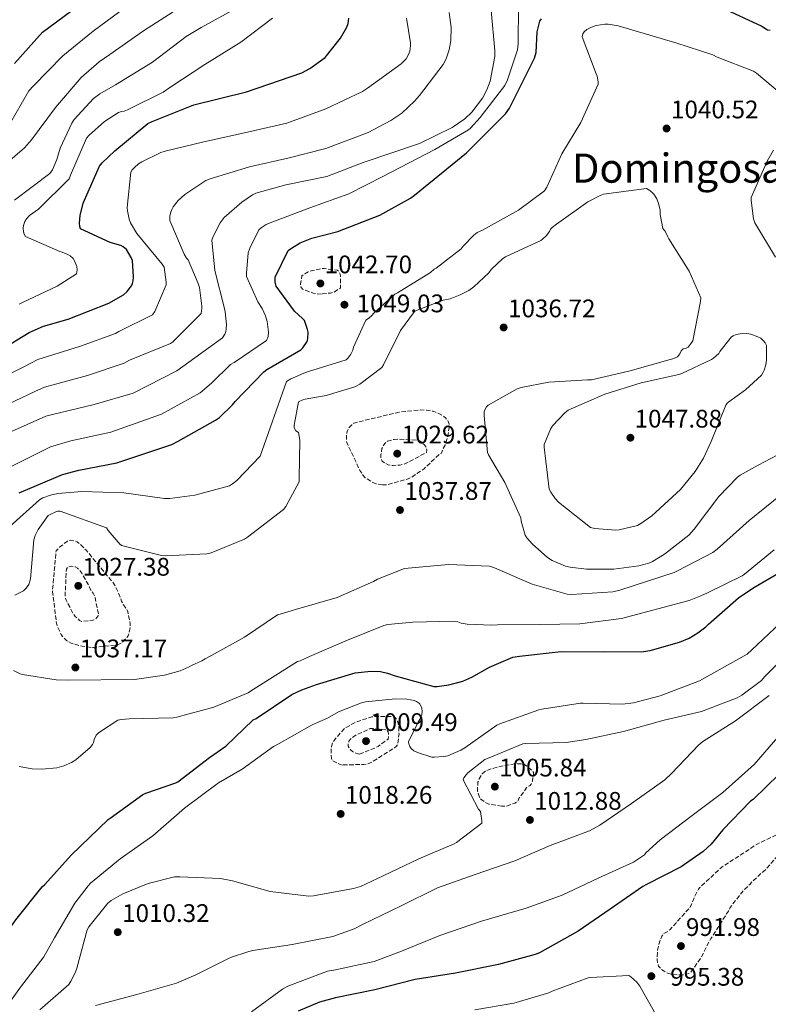
# Model space of a CAD drawing. Units: metres. Extents: x 579836 to 583263, y 4756658 to 4759011.
# Drawn here: x 581081 to 581376, y 4757465 to 4757853 of the extents above; entities that cross this region are included whole.
import ezdxf
from ezdxf.enums import TextEntityAlignment as Align

# ---------------------------------------------------------------- set-up
doc = ezdxf.new("R2010")
doc.units = ezdxf.units.M
doc.header["$MEASUREMENT"] = 0
doc.linetypes.add('DGN Style 3', pattern=[2.435891, 1.739922, -0.695969])
for name, color, linetype, lineweight in [('Cota de punto acotado terreno', 7, 'Continuous', 0), ('Curva de nivel de depresión intermedia', 30, 'DGN Style 3', 0), ('Curva de nivel directora', 30, 'Continuous', 30), ('Curva de nivel intermedia', 30, 'Continuous', 0), ('Punto acotado terreno (símbolo)', 7, 'Continuous', 0), ('Texto de Área (paraje) menor', 7, 'Continuous', 0)]:
    doc.layers.add(name, color=color, linetype=linetype, lineweight=lineweight)
doc.styles.add('Style-Arial', font='arial.ttf')

# ---------------------------------------------------------------- blocks, each defined once
blk = doc.blocks.new('5PATER')
at = {"layer": 'Punto acotado terreno (símbolo)', "linetype": 'Continuous', "lineweight": 0}
h = blk.add_hatch(color=51, dxfattribs=at)
edge = h.paths.add_edge_path()
edge.add_ellipse((0, 0), major_axis=(-0.11, -0.111), ratio=0.999422, start_angle=0, end_angle=360)

msp = doc.modelspace()

# ---------------------------------------------------------------- linework, layer by layer
at = {"layer": 'Curva de nivel de depresión intermedia', "color": 30, "linetype": 'DGN Style 3', "lineweight": 0, "flags": 128}
for points, elevation in [([(581200.2, 4757745.11), (581198.53, 4757745.18), (581196.87, 4757745.5), (581192.65, 4757747.03), (581192.01, 4757747.93), (581191.94, 4757749.08), (581192.45, 4757752.22), (581193.61, 4757753.11), (581194.89, 4757753.82), (581196.17, 4757754.26), (581200.26, 4757755.1), (581201.29, 4757755.1), (581206.41, 4757754.46), (581207.11, 4757753.82), (581207.56, 4757752.92), (581207.62, 4757752.09), (581207.69, 4757747.48), (581205.13, 4757745.82), (581203.78, 4757745.5), (581200.2, 4757745.11)], 1045), ([(581224.2, 4757669.91), (581221.7, 4757670.3), (581220.1, 4757671), (581217.35, 4757672.73), (581216.58, 4757673.63), (581215.3, 4757675.61), (581210.12, 4757686.62), (581209.99, 4757687.58), (581209.99, 4757689.05), (581210.25, 4757691.1), (581211.08, 4757692.51), (581212.1, 4757693.59), (581212.93, 4757694.17), (581214.73, 4757694.75), (581215.56, 4757694.87), (581230.79, 4757698.58), (581239.17, 4757699.42), (581241.54, 4757699.35), (581244.17, 4757698.9), (581246.41, 4757698.01), (581248.39, 4757696.86), (581249.09, 4757696.28), (581249.86, 4757695.38), (581250.44, 4757693.78), (581250.44, 4757692.31), (581249.86, 4757688.66), (581248.9, 4757685.59), (581248.07, 4757684.06), (581247.43, 4757682.39), (581246.72, 4757682.01), (581240.58, 4757676.25), (581235.52, 4757672.79), (581234.37, 4757672.28), (581225.92, 4757669.91), (581224.2, 4757669.91)], 1035), ([(581230.15, 4757687.96), (581228.87, 4757687.83), (581226.18, 4757687.07), (581225.16, 4757686.17), (581224.39, 4757685.15), (581224.01, 4757684.19), (581223.56, 4757681.88), (581223.62, 4757680.47), (581224.13, 4757679.19), (581225.16, 4757678.49), (581226.5, 4757677.85), (581227.33, 4757677.59), (581228.48, 4757677.53), (581231.11, 4757677.72), (581232.52, 4757678.04), (581233.54, 4757678.43), (581241.6, 4757682.65), (581241.67, 4757683.67), (581241.48, 4757684.7), (581240.65, 4757685.78), (581239.88, 4757686.55), (581238.79, 4757687.19), (581238.02, 4757687.45), (581230.15, 4757687.96)], 1030), ([(581109.44, 4757605.79), (581105.86, 4757606.3), (581101.57, 4757607.52), (581100.48, 4757608.09), (581099.78, 4757608.6), (581098.18, 4757610.2), (581097.67, 4757610.97), (581096.2, 4757613.92), (581095.81, 4757615.39), (581094.28, 4757627.55), (581094.28, 4757628.64), (581095.62, 4757643.87), (581097.03, 4757645.34), (581100.1, 4757647.71), (581101.19, 4757648.09), (581103.11, 4757647.77), (581103.88, 4757647.39), (581105.09, 4757646.56), (581107.52, 4757644.12), (581117.89, 4757631.58), (581118.98, 4757629.85), (581121.16, 4757625.12), (581121.41, 4757624.09), (581122.18, 4757622.56), (581123.14, 4757621.34), (581123.72, 4757620.25), (581124.04, 4757619.29), (581124.8, 4757615.26), (581124.8, 4757613.72), (581124.42, 4757611.68), (581123.97, 4757610.4), (581123.4, 4757609.56), (581121.8, 4757607.96), (581120.9, 4757607.32), (581119.94, 4757606.81), (581110.34, 4757605.79), (581109.44, 4757605.79)], 1035), ([(581105.73, 4757616.09), (581104.9, 4757616.48), (581103.17, 4757618.08), (581102.34, 4757619.23), (581099.59, 4757624.48), (581099.33, 4757625.31), (581099.2, 4757626.72), (581099.72, 4757636.7), (581100.23, 4757637.6), (581101.7, 4757637.79), (581103.17, 4757637.53), (581104.07, 4757637.08), (581104.64, 4757636.51), (581105.73, 4757635.1), (581108.36, 4757630.49), (581108.74, 4757629.53), (581109.38, 4757628.38), (581110.28, 4757627.16), (581110.66, 4757626.4), (581111.04, 4757625.31), (581112.39, 4757618.59), (581111.75, 4757617.56), (581111.04, 4757616.86), (581110.08, 4757616.54), (581105.73, 4757616.09)], 1030), ([(581208.45, 4757559.49), (581207.49, 4757559.74), (581206.27, 4757560.26), (581204.41, 4757561.34), (581204.09, 4757562.11), (581203.97, 4757563.46), (581204.09, 4757566.78), (581204.54, 4757568.19), (581205.44, 4757569.54), (581209.21, 4757573.82), (581210.11, 4757574.46), (581213.95, 4757576.45), (581220.03, 4757578.49), (581221.05, 4757578.62), (581228.67, 4757578.62), (581229.57, 4757577.79), (581230.08, 4757576.7), (581230.53, 4757575.23), (581230.65, 4757574.4), (581230.72, 4757571.84), (581230.27, 4757567.61), (581229.57, 4757566.78), (581228.93, 4757566.27), (581220.09, 4757560.7), (581218.49, 4757560), (581216.89, 4757559.74), (581208.45, 4757559.49)], 1015), ([(581215.1, 4757563.71), (581213.69, 4757564.1), (581212.41, 4757564.8), (581211.65, 4757565.5), (581211.13, 4757566.14), (581210.75, 4757566.91), (581210.75, 4757567.87), (581211.01, 4757568.9), (581211.65, 4757569.73), (581212.41, 4757570.37), (581214.01, 4757571.39), (581219.39, 4757573.82), (581220.48, 4757573.89), (581225.85, 4757573.37), (581226.43, 4757572.54), (581226.56, 4757571.65), (581226.56, 4757570.69), (581226.43, 4757569.73), (581222.46, 4757566.85), (581221.31, 4757566.21), (581215.1, 4757563.71)], 1010), ([(581271.23, 4757543.23), (581266.04, 4757544.06), (581264.57, 4757544.83), (581262.91, 4757546.05), (581262.46, 4757546.81), (581262.01, 4757547.97), (581261.69, 4757549.25), (581261.63, 4757550.53), (581261.82, 4757552.7), (581262.33, 4757553.98), (581263.48, 4757555.97), (581264.25, 4757556.73), (581265.08, 4757557.25), (581265.98, 4757557.63), (581271.1, 4757559.1), (581276.54, 4757559.93), (581279.16, 4757559.93), (581280.19, 4757559.68), (581281.08, 4757559.04), (581281.98, 4757558.21), (581283.07, 4757557.44), (581283.64, 4757556.48), (581283.64, 4757555.58), (581283.32, 4757553.15), (581282.81, 4757552), (581282.24, 4757551.23), (581281.34, 4757551.04), (581277.95, 4757546.24), (581277.69, 4757545.47), (581277.12, 4757544.89), (581276.41, 4757544.51), (581272.83, 4757543.23), (581271.23, 4757543.23)], 1010), ([(581340.3, 4757476.75), (581338.32, 4757477), (581336.65, 4757477.45), (581335.12, 4757478.22), (581333.77, 4757479.24), (581333, 4757480.27), (581332.62, 4757481.16), (581332.43, 4757482.89), (581332.49, 4757486.15), (581332.62, 4757487.05), (581333.64, 4757490.63), (581334.28, 4757491.98), (581335.05, 4757493.13), (581335.82, 4757493.45), (581336.59, 4757493.9), (581337.48, 4757494.67), (581345.29, 4757503.3), (581345.8, 4757504.2), (581347.72, 4757508.81), (581348.75, 4757510.6), (581349.26, 4757511.24), (581357.9, 4757519.3), (581358.67, 4757519.75), (581371.79, 4757528.33), (581379.47, 4757531.98), (581380.56, 4757531.78), (581381.26, 4757531.4), (581382.03, 4757530.18), (581382.16, 4757528.52), (581381.9, 4757527.05), (581381.45, 4757525.9), (581381.01, 4757525.19), (581374.99, 4757518.02), (581373.65, 4757517.06), (581369.61, 4757513.35), (581369.04, 4757512.58), (581366.48, 4757510.09), (581361.16, 4757503.37), (581360.46, 4757501.9), (581359.76, 4757500.81), (581354.25, 4757492.17), (581353.55, 4757491.14), (581349.77, 4757483.72), (581345.74, 4757477.9), (581345.04, 4757477.45), (581343.88, 4757477), (581341.84, 4757476.75), (581340.3, 4757476.75)], 995)]:
    msp.add_lwpolyline(points, dxfattribs=dict(at, elevation=elevation))
at = {"layer": 'Curva de nivel directora', "color": 30, "linetype": 'Continuous', "lineweight": 30, "flags": 128}
for points, elevation in [([(581079.22, 4757835.96), (581090.3, 4757848.31), (581118.39, 4757869.24)], 1100), ([(581359.4, 4757857.18), (581373.67, 4757850.65), (581375.91, 4757849.24), (581376.94, 4757849.05)], 1050), ([(581112.71, 4757795.55), (581113.74, 4757796.83), (581118.73, 4757801.56), (581131.78, 4757812.25), (581133.51, 4757813.14), (581149.9, 4757819.67), (581170.7, 4757824.79), (581192.46, 4757832.28), (581195.66, 4757833.94), (581201.67, 4757838.36), (581207.69, 4757845.91), (581210.18, 4757850.26), (581210.63, 4757851.67), (581211.02, 4757853.78)], 1075), ([(581196.33, 4757767.14), (581206.63, 4757769.76), (581223.21, 4757776.16), (581235.3, 4757782.88), (581236.77, 4757784.03), (581257.32, 4757800.8), (581272.68, 4757816.16), (581274.21, 4757818.4), (581284.14, 4757838.05), (581284.78, 4757840.22), (581285.16, 4757848.48), (581286.25, 4757852.64), (581286.89, 4757853.53)], 1050), ([(581071.43, 4757721.69), (581085, 4757729.88), (581090.69, 4757732.38), (581100.42, 4757735.19), (581116.42, 4757741.53), (581122.25, 4757744.79), (581123.65, 4757746.07), (581125.32, 4757748.31), (581125.77, 4757749.27), (581126.02, 4757750.3), (581126.15, 4757751.83), (581125.7, 4757758.36), (581125.25, 4757759.51), (581123.33, 4757762.71), (581122.12, 4757763.74), (581121.09, 4757764.19), (581117, 4757765.4), (581105.22, 4757770.78), (581104.97, 4757771.67), (581104.9, 4757773.08), (581105.16, 4757776.03), (581106.31, 4757780.95), (581112.71, 4757795.55)], 1075), ([(581081.13, 4757666.73), (581098.15, 4757674.02), (581104.55, 4757675.75), (581119.53, 4757678.56), (581141.22, 4757685.8), (581143.72, 4757687.08), (581158.44, 4757695.33), (581159.97, 4757696.48), (581165.09, 4757701.41), (581166.18, 4757702.76), (581177.45, 4757714.47), (581178.66, 4757715.3), (581192.1, 4757723.17), (581192.87, 4757723.94), (581194.6, 4757726.43), (581194.85, 4757727.46), (581194.92, 4757730.02), (581194.73, 4757731.11), (581193.45, 4757734.69), (581192.74, 4757735.52), (581189.61, 4757738.34), (581182.31, 4757748.19), (581181.99, 4757749.92), (581181.99, 4757751.78), (581187.11, 4757762.21), (581188.77, 4757763.49), (581191.85, 4757765.28), (581196.33, 4757767.14)], 1050), ([(581116.17, 4757537.98), (581116.93, 4757538.53), (581129.86, 4757547.93), (581131.01, 4757548.45), (581142.86, 4757552.46), (581143.64, 4757552.8), (581156.12, 4757562.47), (581162.5, 4757566.97), (581173.32, 4757577.24), (581174.4, 4757577.82), (581188.55, 4757587.23), (581192.39, 4757589.15), (581198.28, 4757591.2), (581213.51, 4757595.8), (581219.59, 4757596.51), (581223.43, 4757596.31), (581226.24, 4757595.74), (581229.19, 4757594.65), (581244.42, 4757590.43), (581245.7, 4757590.43), (581250.37, 4757591.07), (581255.81, 4757592.6), (581259.46, 4757594.14), (581266.31, 4757598.11), (581275.52, 4757602.01), (581278.15, 4757602.39), (581294.66, 4757604.19), (581311.17, 4757604.12), (581326.98, 4757604.25), (581329.6, 4757604.63), (581341.25, 4757607.9), (581344.96, 4757609.5), (581348.42, 4757611.54), (581351.56, 4757613.98), (581352.64, 4757615.06), (581364.48, 4757625.43), (581370.5, 4757629.46), (581384.64, 4757637.72)], 1025), ([(581380.47, 4757555.93), (581370.23, 4757545.94), (581369.2, 4757545.18), (581358.26, 4757533.98), (581353.71, 4757528.34), (581350.58, 4757525.4), (581341.87, 4757519.38), (581328.24, 4757512.41), (581326.77, 4757511.64), (581313.84, 4757502.62), (581301.23, 4757494.04), (581286.06, 4757485.53), (581284.4, 4757484.76), (581269.87, 4757480.92), (581252.98, 4757477.47), (581237.04, 4757474.97), (581221.17, 4757470.88), (581205.74, 4757467.68), (581199.41, 4757466.01), (581190.96, 4757462.49)], 1000), ([(581052.68, 4757463.91), (581057.55, 4757468.13), (581060.43, 4757471.46), (581070.41, 4757485.35), (581079.82, 4757498.47), (581090.19, 4757511.46), (581091.15, 4757512.36), (581101.58, 4757524.01), (581116.17, 4757537.98)], 1025)]:
    msp.add_lwpolyline(points, dxfattribs=dict(at, elevation=elevation))
at = {"layer": 'Curva de nivel intermedia', "color": 30, "linetype": 'Continuous', "lineweight": 0, "flags": 128}
for points, elevation in [([(581075.54, 4757675.98), (581093.49, 4757684.88), (581101.46, 4757687.18), (581117.25, 4757690.69), (581137.23, 4757697.77), (581152.36, 4757706.16), (581156.81, 4757710.01), (581164.38, 4757717.34), (581165.85, 4757718.11), (581178.52, 4757726.82), (581179.23, 4757728.42), (581179.29, 4757730.02), (581178.84, 4757734.24), (581178.14, 4757736.54), (581176.79, 4757739.42), (581175.13, 4757742.05), (581170.71, 4757751.97), (581170.65, 4757753.31), (581171.35, 4757761.38), (581171.93, 4757763.23), (581175.45, 4757770.4), (581176.41, 4757771.23), (581178.39, 4757772.45), (581179.99, 4757773.15), (581195.61, 4757779.1), (581210.91, 4757784.61), (581224.41, 4757791.39), (581244.83, 4757802.08), (581258.14, 4757809.82), (581258.84, 4757810.4), (581262.75, 4757814.62), (581272.41, 4757827.23), (581273.5, 4757829.53), (581277.4, 4757841.37), (581277.6, 4757843.74), (581277.85, 4757858.91)], 1055), ([(581071.59, 4757792.8), (581083.18, 4757802.72), (581085.93, 4757805.92), (581095.46, 4757818.66), (581105.51, 4757830.43), (581112.55, 4757836.64), (581116.84, 4757839.52), (581130.02, 4757848.87), (581145.06, 4757858.4)], 1090), ([(581076.9, 4757811.3), (581084.9, 4757825.12), (581086.7, 4757827.11), (581098.28, 4757839.01), (581110.31, 4757848.74), (581123.24, 4757858.27)], 1095), ([(581076.9, 4757690.4), (581091.62, 4757697), (581093.73, 4757697.51), (581110.69, 4757701.54), (581125.99, 4757706.08), (581143.27, 4757714.79), (581161.13, 4757727.78), (581162.09, 4757729.31), (581162.47, 4757730.34), (581162.66, 4757731.36), (581162.73, 4757733.03), (581162.28, 4757738.02), (581161.96, 4757739.36), (581158.18, 4757754.4), (581156.97, 4757766.37), (581157.35, 4757767.46), (581160.29, 4757773.09), (581161.83, 4757775.2), (581168.81, 4757781.35), (581173.03, 4757784.16), (581174.37, 4757784.8), (581186.09, 4757788.19), (581202.34, 4757791.39), (581216.61, 4757796.96), (581238.76, 4757804.45), (581251.62, 4757810.78), (581256.61, 4757814.11), (581259.37, 4757816.8), (581263.59, 4757822.3), (581265.32, 4757825.57), (581266.6, 4757828.96), (581268.46, 4757838.75), (581268.52, 4757841.05), (581266.98, 4757856.86)], 1060), ([(581079.21, 4757782.12), (581093.22, 4757792.55), (581094.18, 4757794.02), (581095.98, 4757798.05), (581097.26, 4757802.53), (581101.8, 4757812.45), (581102.82, 4757813.92), (581110.44, 4757822.18), (581112.81, 4757823.97), (581119.08, 4757827.55), (581133.61, 4757836.45), (581146.86, 4757846.63), (581152.81, 4757850.08), (581167.91, 4757858.46)], 1085), ([(581249.31, 4757837.73), (581250.52, 4757841.31), (581251.1, 4757845.02), (581251.23, 4757850.08), (581250.52, 4757856.03)], 1065), ([(581066.46, 4757708.24), (581082.95, 4757716.35), (581088.44, 4757719.33), (581105.23, 4757724.52), (581119.04, 4757729.49), (581120.38, 4757730.38), (581133.59, 4757736.87), (581134.49, 4757738.27), (581139.03, 4757748.77), (581139.03, 4757749.79), (581138.2, 4757755.74), (581137.43, 4757756.9), (581127.51, 4757768.93), (581124.95, 4757773.09), (581124.44, 4757774.56), (581123.74, 4757777.95), (581123.67, 4757779.17), (581125.02, 4757793.06), (581125.66, 4757794.02), (581126.49, 4757794.98), (581128.09, 4757796.38), (581129.37, 4757797.22), (581136.86, 4757800.86), (581138.59, 4757801.38), (581153.88, 4757805.02), (581168.73, 4757808.35), (581186.52, 4757812.45), (581201.95, 4757818.14), (581216.35, 4757824.86), (581218.33, 4757826.21), (581231.58, 4757835.87), (581233.5, 4757837.79), (581234.52, 4757839.52), (581234.97, 4757840.86), (581235.23, 4757842.85), (581235.23, 4757844.13), (581233.63, 4757853.85)], 1070), ([(581077.38, 4757653.53), (581089.09, 4757664.03), (581090.37, 4757664.73), (581093.45, 4757665.88), (581096.39, 4757666.52), (581105.73, 4757667.23), (581122.37, 4757666.78), (581138.31, 4757664.48), (581140.42, 4757664.48), (581150.34, 4757665.82), (581163.91, 4757669.53), (581165.19, 4757670.3), (581166.85, 4757671.64), (581176.01, 4757681.24), (581186.44, 4757710.68), (581188.1, 4757711.71), (581193.93, 4757714.2), (581195.08, 4757714.52), (581209.86, 4757719.19), (581210.5, 4757719.77), (581211.72, 4757721.37), (581212.49, 4757723.03), (581212.81, 4757724.18), (581217.61, 4757734.74), (581218.76, 4757735.51), (581220.04, 4757736.66), (581220.81, 4757737.56), (581229.13, 4757745.05), (581230.15, 4757745.62), (581243.08, 4757753.56), (581244.61, 4757754.9), (581245.38, 4757755.35), (581255.17, 4757762.9), (581255.94, 4757763.93), (581260.23, 4757768.34), (581261.51, 4757769.37), (581263.56, 4757770.33), (581277.83, 4757778.2), (581288.01, 4757785.75), (581288.9, 4757787.22), (581294.85, 4757800.41), (581302.41, 4757812.69), (581309.13, 4757827.8), (581309.13, 4757828.76), (581308.81, 4757831), (581308.42, 4757831.89), (581302.86, 4757846.49), (581303.18, 4757847.64), (581303.62, 4757848.41), (581304.65, 4757849.3), (581306.57, 4757850.33), (581308.42, 4757850.9), (581311.82, 4757851.48), (581313.16, 4757851.48), (581317.06, 4757850.84), (581339.72, 4757844.05), (581354.31, 4757839.32), (581356.04, 4757838.48), (581370.37, 4757832.92), (581371.59, 4757832.15), (581381.45, 4757823.89)], 1045), ([(581081.13, 4757741.09), (581082.47, 4757741.8), (581096.1, 4757748.2), (581103.72, 4757753.06), (581103.91, 4757754.6), (581103.78, 4757755.94), (581102.95, 4757758.24), (581102.31, 4757759.08), (581101.16, 4757760.1), (581100.26, 4757760.68), (581098.02, 4757761.64), (581097.06, 4757761.89), (581083.62, 4757767.78), (581083.05, 4757768.68), (581082.79, 4757769.64), (581082.66, 4757771.11), (581082.79, 4757772.13), (581083.3, 4757773.67), (581083.94, 4757774.69), (581085.22, 4757776.04), (581088.68, 4757778.6), (581100.77, 4757790.5), (581101.35, 4757791.91), (581107.56, 4757806.5), (581108.52, 4757807.59), (581114.73, 4757813.03), (581120.23, 4757816.67), (581121.38, 4757816.99), (581122.47, 4757817.12), (581123.75, 4757817.63), (581137.83, 4757824.61), (581140.9, 4757826.72), (581154.28, 4757835.55), (581168.42, 4757844.38), (581180.84, 4757853.86)], 1080), ([(581071.68, 4757699.32), (581087.29, 4757706.68), (581091.09, 4757708.42), (581107.96, 4757713.03), (581122.51, 4757717.79), (581124.58, 4757718.97), (581140.7, 4757725.54), (581141.47, 4757726.11), (581152.79, 4757737.38), (581153.11, 4757739.49), (581153.11, 4757740.38), (581152.09, 4757747.68), (581151.64, 4757749.28), (581147.67, 4757758.56), (581147.03, 4757759.26), (581146.14, 4757760.8), (581140.44, 4757774.11), (581140.51, 4757775.78), (581140.7, 4757776.93), (581141.21, 4757778.46), (581141.79, 4757779.49), (581143.71, 4757781.92), (581146.39, 4757784.35), (581154.65, 4757789.86), (581156.38, 4757790.56), (581171.8, 4757795.17), (581186.97, 4757798.62), (581201.88, 4757802.46), (581218.59, 4757808.73), (581227.55, 4757813.47), (581231.77, 4757816.41), (581236.89, 4757821.09), (581238.81, 4757823.33), (581248.16, 4757835.61), (581249.31, 4757837.73)], 1065), ([(581378.25, 4757801.75), (581375.69, 4757797.4), (581369.41, 4757783.19), (581369.41, 4757781.91), (581370.31, 4757774.68), (581370.95, 4757773.21), (581379.08, 4757759.64)], 1045), ([(581266.12, 4757753.43), (581267.08, 4757754.71), (581271.62, 4757759.13), (581272.71, 4757759.7), (581286.53, 4757766.17), (581287.24, 4757766.68), (581288.65, 4757768.02), (581290.05, 4757769.75), (581290.44, 4757770.65), (581291.01, 4757771.29), (581292.74, 4757772.57), (581305.09, 4757781.4), (581309.96, 4757783.96), (581311.24, 4757784.41), (581328.26, 4757786.65), (581329.54, 4757785.88), (581330.5, 4757785.11), (581331.08, 4757784.47), (581332.29, 4757782.61), (581333.13, 4757780.44), (581333.57, 4757778.13), (581333.64, 4757776.47), (581334.6, 4757770.97), (581335.43, 4757770.01), (581336.26, 4757768.53), (581336.58, 4757767.7), (581337.03, 4757766.87), (581345.03, 4757754.07), (581349.57, 4757743.57), (581349.45, 4757742.17), (581346.44, 4757726.61), (581345.86, 4757725.72), (581344.58, 4757724.18), (581343.62, 4757723.61), (581342.6, 4757723.54), (581341.89, 4757722.71), (581341.38, 4757721.49), (581340.36, 4757720.34), (581338.63, 4757719.51), (581337.54, 4757719.25), (581321.73, 4757714.84), (581306.57, 4757711.26), (581304.97, 4757711.26), (581289.8, 4757710.36), (581278.85, 4757708.31), (581277.32, 4757707.74), (581265.8, 4757701.34), (581265.22, 4757700.63), (581264.58, 4757699.48), (581264.33, 4757698.65), (581264.26, 4757697.24), (581265.54, 4757682.65), (581265.92, 4757681.75), (581272.39, 4757670.81), (581278.72, 4757656.86), (581278.85, 4757655.64), (581280.45, 4757650.01), (581281.09, 4757649.05), (581283.14, 4757646.68), (581289.28, 4757641.24), (581291.08, 4757640.09), (581296.32, 4757637.85), (581298.12, 4757637.4), (581304.64, 4757636.63), (581315.4, 4757636.7), (581325.25, 4757637.98), (581329.16, 4757639.06), (581330.63, 4757639.7), (581335.3, 4757642.52), (581344.84, 4757650.07), (581347.01, 4757652.38), (581356.68, 4757665.3), (581364.04, 4757672.92), (581365.06, 4757673.69), (581372.23, 4757677.72), (581387.14, 4757685.59)], 1040), ([(581079.36, 4757626.4), (581082.76, 4757628.19), (581083.84, 4757629.21), (581084.87, 4757630.68), (581085.32, 4757631.96), (581085.51, 4757632.92), (581086.85, 4757648.28), (581087.43, 4757649.88), (581088.64, 4757652.25), (581092.48, 4757657.76), (581093.32, 4757658.27), (581095.56, 4757659.29), (581096.39, 4757659.48), (581097.28, 4757659.55), (581115.46, 4757652.96), (581116.1, 4757651.93), (581120.84, 4757646.43), (581121.6, 4757646.04), (581122.5, 4757645.79), (581137.22, 4757642.01), (581138.63, 4757641.88), (581155.01, 4757642.72), (581156.68, 4757643.16), (581169.8, 4757648.54), (581171.08, 4757649.31), (581185.22, 4757660.12), (581186.18, 4757661.4), (581191.43, 4757671.13), (581191.43, 4757672.47), (581191.69, 4757687.51), (581191.17, 4757690.59), (581190.09, 4757691.23), (581189.38, 4757692.31), (581189.38, 4757693.47), (581191.11, 4757702.62), (581192.9, 4757703.45), (581193.73, 4757703.71), (581202.05, 4757705.05), (581213.38, 4757708.51), (581215.3, 4757709.53), (581224.01, 4757716.18), (581224.65, 4757717.21), (581231.37, 4757730.71), (581236.87, 4757738.2), (581237.83, 4757738.71), (581248.07, 4757742.62), (581250.89, 4757743.26), (581254.85, 4757744.73), (581258.18, 4757746.52), (581260.17, 4757747.93), (581266.12, 4757753.43)], 1040), ([(581367.75, 4757729.49), (581365.06, 4757729.37), (581363.59, 4757729.11), (581362.37, 4757728.66), (581361.67, 4757728.28), (581357.06, 4757722.39), (581356.68, 4757721.69), (581354.57, 4757719.77), (581353.86, 4757719.32), (581342.09, 4757713.75), (581340.93, 4757713.43), (581326.09, 4757710.04), (581311.75, 4757705.62), (581297.41, 4757699.29), (581296.07, 4757698.26), (581291.2, 4757693.21), (581290.44, 4757691.86), (581287.94, 4757685.78), (581287.94, 4757684.76), (581289.92, 4757668.18), (581290.5, 4757667.03), (581292.23, 4757664.47), (581293.57, 4757663.06), (581306.18, 4757653.08), (581307.84, 4757652.7), (581315.97, 4757651.99), (581317.38, 4757652.12), (581324.68, 4757653.91), (581326.02, 4757654.62), (581330.37, 4757657.69), (581341.57, 4757668.12), (581347.4, 4757675.16), (581350.72, 4757680.47), (581353.73, 4757686.93), (581359.43, 4757701.27), (581359.94, 4757702.04), (581360.64, 4757702.68), (581367.17, 4757707.29), (581373.51, 4757713.17), (581374.21, 4757714.26), (581374.6, 4757715.09), (581375.17, 4757717.14), (581375.43, 4757719.19), (581375.43, 4757724.82), (581374.92, 4757725.91), (581374.34, 4757726.68), (581373.19, 4757727.64), (581372.04, 4757728.28), (581369.35, 4757729.3), (581367.75, 4757729.49)], 1045), ([(581078.92, 4757596.7), (581081.48, 4757595.36), (581082.37, 4757595.1), (581095.62, 4757593.05), (581100.1, 4757592.92), (581126.47, 4757593.24), (581138.37, 4757594.91), (581144.58, 4757596.57), (581148.1, 4757598.17), (581148.93, 4757598.68), (581153.09, 4757600.54), (581154.37, 4757601.37), (581156.61, 4757602.46), (581169.8, 4757609.88), (581182.85, 4757618.72), (581183.94, 4757618.91), (581189.89, 4757620.76), (581206.34, 4757625.56), (581220.61, 4757631.77), (581222.21, 4757632.73), (581232.84, 4757636.89), (581234.31, 4757637.02), (581250.24, 4757638.55), (581266.31, 4757637.85), (581268.36, 4757637.21), (581283.14, 4757630.81), (581296.9, 4757626.78), (581298.63, 4757626.65), (581314.95, 4757627.74), (581317.7, 4757628.44), (581339.08, 4757635.42), (581340.42, 4757636.06), (581354.31, 4757643.22), (581356.04, 4757644.57), (581368.71, 4757655.83), (581381, 4757665.88)], 1035), ([(581081.16, 4757558.94), (581086.28, 4757557.98), (581089.99, 4757557.85), (581095.88, 4757558.43), (581098.63, 4757559.13), (581101.7, 4757560.48), (581103.43, 4757561.57), (581109.12, 4757566.37), (581109.96, 4757567.52), (581110.34, 4757568.41), (581110.66, 4757569.57), (581111.43, 4757571.23), (581112.39, 4757572.19), (581120, 4757577.18), (581121.22, 4757577.44), (581124.42, 4757577.69), (581141.7, 4757578.14), (581143.24, 4757578.4), (581157.83, 4757582.3), (581171.27, 4757587.93), (581172.23, 4757588.57), (581190.79, 4757600.35), (581191.75, 4757600.6), (581195.46, 4757602.27), (581209.73, 4757608.47), (581224.71, 4757614.49), (581226.37, 4757614.87), (581236.16, 4757615.83), (581252.23, 4757616.15), (581253.89, 4757615.9), (581255.17, 4757615.45), (581257.6, 4757615), (581267.33, 4757614.55), (581269.57, 4757614.75), (581286.21, 4757614.81), (581301.89, 4757615.19), (581318.34, 4757617.18), (581345.03, 4757624.28), (581349.57, 4757626.14), (581352.26, 4757627.35), (581365.89, 4757634.01), (581366.85, 4757634.71), (581378.56, 4757644.25)], 1030), ([(581244.62, 4757562.53), (581248.4, 4757562.79), (581250, 4757563.17), (581255.05, 4757565.28), (581256.59, 4757566.31), (581269.26, 4757575.2), (581270.48, 4757575.78), (581285.77, 4757581.28), (581286.93, 4757581.54), (581302.16, 4757583.84), (581303.25, 4757583.84), (581318.8, 4757583.46), (581323.15, 4757583.97), (581333.58, 4757586.72), (581349.07, 4757592.67), (581353.61, 4757595.17), (581367.82, 4757603.23), (581369.68, 4757604.89), (581380.88, 4757615.45)], 1020), ([(581385.73, 4757605.12), (581374.72, 4757594.24), (581373.57, 4757592.83), (581365.82, 4757587), (581363.97, 4757585.98), (581349.82, 4757580.54), (581335.17, 4757577.15), (581319.1, 4757572.73), (581304.25, 4757569.53), (581296.51, 4757568.38), (581280.7, 4757568), (581279.55, 4757567.87), (581265.6, 4757562.11), (581264.57, 4757561.6), (581257.85, 4757556.35), (581257.15, 4757555.65), (581256.25, 4757554.49), (581255.93, 4757553.6), (581262.08, 4757542.14), (581262.84, 4757541.12), (581263.36, 4757537.47), (581263.36, 4757536.64), (581253.37, 4757528.9), (581252.48, 4757528.38), (581238.52, 4757522.56), (581224.51, 4757515.84), (581215.61, 4757511.68), (581212.86, 4757510.78), (581196.99, 4757507.9), (581195.2, 4757507.78), (581180.03, 4757509.63), (581165.18, 4757513.86), (581160.44, 4757514.75), (581144.44, 4757515.46), (581142.33, 4757515.46), (581131.91, 4757512.8), (581121.92, 4757508.67), (581117.31, 4757506.05), (581116.03, 4757505.09), (581108.6, 4757495.75), (581107.9, 4757494.59), (581103.8, 4757479.43), (581103.29, 4757477.89), (581101.5, 4757474.31), (581100.6, 4757473.03), (581089.28, 4757463.04)], 1015), ([(581077.07, 4757465.57), (581081.68, 4757471.91), (581090.76, 4757483.94), (581095.05, 4757491.43), (581102.99, 4757505.06), (581108.3, 4757511.91), (581109.26, 4757512.87), (581120.91, 4757522.47), (581133.77, 4757531.56), (581146.19, 4757542.44), (581159.57, 4757552.48), (581168.91, 4757557.86), (581181.33, 4757566.75), (581182.54, 4757567.39), (581196.56, 4757575.39), (581202.57, 4757577.89), (581206.93, 4757580.39), (581215.89, 4757583.97), (581217.49, 4757584.35), (581229.33, 4757585.57), (581233.81, 4757585.44), (581236.69, 4757584.87), (581237.58, 4757584.48), (581238.73, 4757583.71), (581239.76, 4757582.05), (581239.82, 4757580.51), (581239.69, 4757579.36), (581239.12, 4757577.63), (581238.22, 4757576.35), (581234.51, 4757568.67), (581234.64, 4757567.84), (581235.02, 4757566.75), (581235.47, 4757566.05), (581236.62, 4757565.09), (581238.03, 4757564.39), (581243.6, 4757562.59), (581244.62, 4757562.53)], 1020), ([(581111.16, 4757464.71), (581127.48, 4757468.99), (581143.04, 4757473.47), (581150.72, 4757476.87), (581164.41, 4757483.59), (581171.52, 4757486.02), (581173.18, 4757486.34), (581188.67, 4757488.77), (581204.6, 4757491.97), (581213.12, 4757494.91), (581216.38, 4757496.58), (581231.55, 4757504.06), (581245.82, 4757511.04), (581260.67, 4757516.29), (581276.35, 4757521.79), (581290.3, 4757527.74), (581305.72, 4757533.57), (581309.82, 4757535.74), (581322.36, 4757544.38), (581335.48, 4757553.66), (581338.04, 4757556.09), (581348.8, 4757567.42), (581350.46, 4757568.7), (581363.26, 4757576.96), (581376.51, 4757586.94)], 1010), ([(581379.91, 4757570.43), (581370.57, 4757559.67), (581358.34, 4757548.67), (581346.25, 4757539.58), (581333.57, 4757530.04), (581328.01, 4757524.86), (581327.37, 4757524.09), (581323.14, 4757521.15), (581309.19, 4757514.88), (581295.05, 4757508.22), (581280.77, 4757503.1), (581263.24, 4757497.98), (581246.79, 4757492.35), (581231.75, 4757486.08), (581221, 4757482.05), (581205.06, 4757478.65), (581202.56, 4757478.21), (581186.95, 4757472.38), (581184.77, 4757471.17), (581172.68, 4757462.27)], 1005), ([(581260.62, 4757463.05), (581275.92, 4757465.61), (581289.74, 4757469.77), (581291.08, 4757470.41), (581305.23, 4757475.66), (581306.19, 4757475.79), (581321.29, 4757476.55), (581322.06, 4757476.04), (581324.36, 4757473.93), (581325.58, 4757472.39), (581326.16, 4757471.37), (581331.92, 4757461.13)], 995)]:
    msp.add_lwpolyline(points, dxfattribs=dict(at, elevation=elevation))

# ---------------------------------------------------------------- block references
at = {"layer": 'Punto acotado terreno (símbolo)', "color": 7, "linetype": 'Continuous', "lineweight": 0, "xscale": 10, "yscale": 10, "zscale": 10}
for p in [(581336.13, 4757810.33, 1040.52), (581199.75, 4757749.27, 1042.7), (581209.22, 4757740.89, 1049.03), (581271.94, 4757731.93, 1036.72), (581321.86, 4757688.47, 1047.88), (581230.02, 4757682.2, 1029.62), (581231.11, 4757659.99, 1037.87), (581104.39, 4757630.11, 1027.38), (581103.24, 4757597.92, 1037.17), (581217.73, 4757568.9, 1009.49), (581268.48, 4757550.97, 1005.84), (581207.74, 4757540.22, 1018.26), (581282.3, 4757537.85, 1012.88), (581119.93, 4757493.63, 1010.32), (581341.77, 4757488.14, 991.98), (581330.12, 4757476.3, 995.38)]:
    msp.add_blockref('5PATER', p, dxfattribs=at)

# ---------------------------------------------------------------- texts
at = {"layer": 'Cota de punto acotado terreno', "color": 7, "linetype": 'Continuous', "lineweight": 0, "style": 'Style-Arial'}
for s, p in [('1040.52', (581337.87, 4757814.33, 1040.52)), ('1042.70', (581201.42, 4757753.27, 1042.7)), ('1049.03', (581213.99, 4757737.9, 1049.03)), ('1036.72', (581273.67, 4757735.93, 1036.72)), ('1047.88', (581323.53, 4757692.47, 1047.88)), ('1029.62', (581231.75, 4757686.2, 1029.62)), ('1037.87', (581232.84, 4757663.99, 1037.87)), ('1027.38', (581106.05, 4757634.11, 1027.38)), ('1037.17', (581104.97, 4757601.92, 1037.17)), ('1009.49', (581219.39, 4757572.9, 1009.49)), ('1005.84', (581270.14, 4757554.97, 1005.84)), ('1018.26', (581209.41, 4757544.22, 1018.26)), ('1012.88', (581283.97, 4757541.85, 1012.88)), ('1010.32', (581121.66, 4757497.63, 1010.32)), ('991.98', (581343.76, 4757492.14, 991.98)), ('995.38', (581337.55, 4757472.53, 995.38))]:
    msp.add_text(s, height=7, dxfattribs=at).set_placement(p)
at = {"layer": 'Texto de Área (paraje) menor', "color": 7, "linetype": 'Continuous', "lineweight": 0, "style": 'Style-Arial'}
msp.add_text('Domingosare', height=11.5, dxfattribs=at).set_placement((581347.9, 4757794.72, 1040.22), align=Align.MIDDLE_CENTER)

doc.saveas('drawing.dxf')
